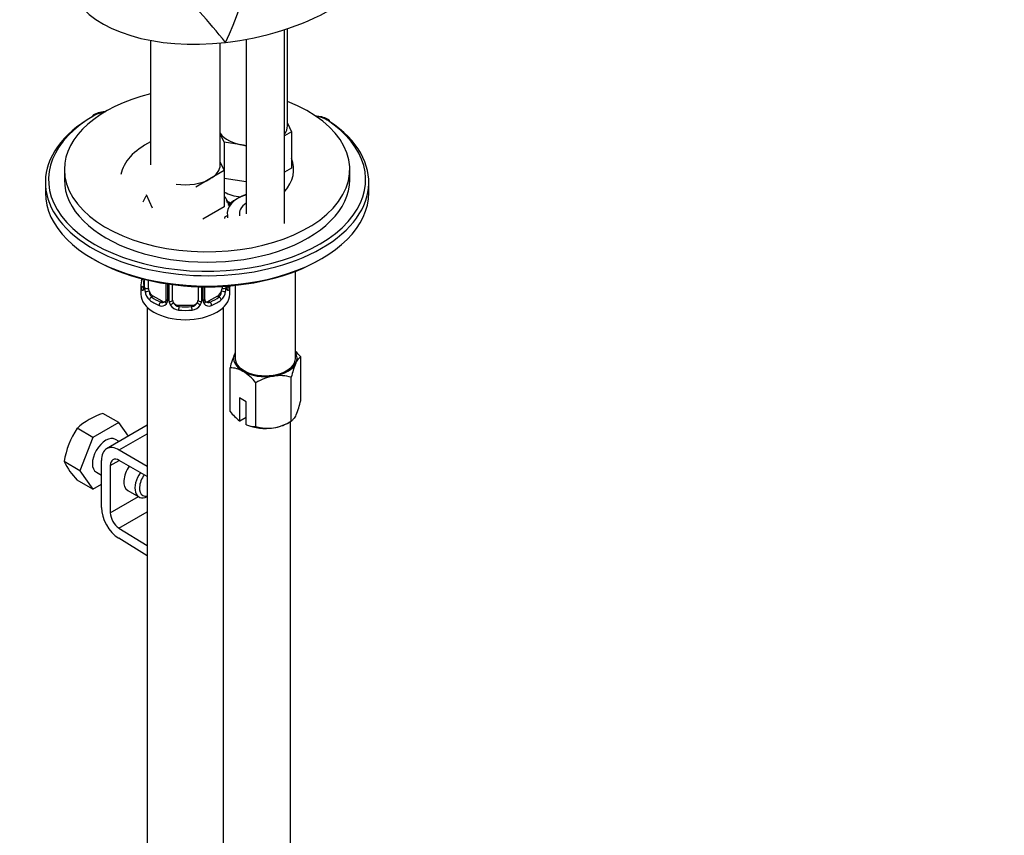
# Model space of a CAD drawing. Units: millimetres. Extents: x 0 to 1186, y 0 to 1957.
# Drawn here: x 934 to 1089, y 383 to 511 of the extents above; entities that cross this region are included whole.
import ezdxf
from ezdxf import colors
from ezdxf.entities.mleader import LeaderData, LeaderLine
from ezdxf.math import Vec2, Vec3

# ---------------------------------------------------------------- set-up
doc = ezdxf.new("R2010")
doc.units = ezdxf.units.MM
doc.layers.add('DV6_Défaut', color=7, linetype='Continuous')
doc.layers.add('Défaut', color=7, linetype='Continuous')

# ---------------------------------------------------------------- blocks, each defined once
blk = doc.blocks.new('_DOT')
at = {"color": 0}
blk.add_line((0, 0), (-1, 0), dxfattribs=at)
at = {"color": 0, "const_width": 0.333}
blk.add_lwpolyline([(-0.1665, 0, 1), (0.1665, 0, 1)], format="xyb", close=True, dxfattribs=at)
blk = doc.blocks.new('SE5')
at = {"layer": 'DV6_Défaut', "color": 7, "linetype": 'Continuous'}
for p, q in [((975.74, 479.21), (975.74, 509.8)), ((976.23, 494.64), (976.23, 509.96)), ((954.62, 508.12), (954.62, 488.51)), ((965.62, 488.51), (965.62, 507.71)), ((969.74, 508.28), (969.74, 480.74)), ((976.86, 493.69), (975.74, 493.04)), ((976.23, 495.06), (976.86, 493.69)), ((976.86, 493.69), (976.86, 487.97)), ((966.24, 492.05), (965.62, 493.37)), ((969.31, 491.57), (966.24, 492.05)), ((966.24, 492.05), (966.24, 487.61)), ((969.74, 491.5), (969.31, 491.57)), ((941.05, 487.76), (941.05, 486.13)), ((966.26, 487.57), (964.01, 486.27)), ((965.62, 488.93), (966.26, 487.57)), ((966.26, 487.57), (966.26, 481.85)), ((976.86, 487.97), (975.74, 487.33)), ((986.05, 486.13), (986.05, 487.76)), ((964.01, 486.27), (961.77, 484.97)), ((969.74, 485.79), (966.26, 486.33)), ((938.05, 485.72), (938.05, 484.08)), ((989.05, 484.08), (989.05, 485.72)), ((954.97, 481.63), (953.99, 483.75)), ((966.26, 481.85), (962.86, 479.89)), ((953.57, 470.44), (953.57, 469.33)), ((953.6, 470.44), (953.6, 469.25)), ((953.71, 469.09), (953.71, 470.41)), ((977.49, 457.96), (977.49, 471.7)), ((953.12, 469.57), (953.12, 468.1)), ((954.32, 469), (954.32, 470.26)), ((957.07, 469.74), (957.07, 467.23)), ((957.31, 469.7), (957.31, 467.01)), ((957.58, 466.95), (957.58, 469.66)), ((958.12, 467.14), (958.12, 469.59)), ((962.12, 469.27), (962.12, 467.14)), ((962.66, 469.25), (962.66, 466.95)), ((962.94, 467.01), (962.94, 469.25)), ((963.18, 467.23), (963.18, 469.24)), ((965.92, 469.31), (965.92, 469)), ((966.53, 469.35), (966.53, 469.09)), ((967.12, 468.1), (967.12, 469.39)), ((967.99, 469.47), (967.99, 457.96)), ((955.03, 467.78), (954.8, 467.64)), ((956.45, 466.96), (955.03, 467.78)), ((965.21, 467.78), (963.8, 466.96)), ((965.21, 467.78), (965.44, 467.64)), ((954.12, 466.02), (954.12, 219.89)), ((956.45, 466.96), (956.22, 466.83)), ((959.12, 466.32), (959.12, 466.13)), ((961.12, 466.32), (959.12, 466.32)), ((961.12, 466.32), (961.12, 466.13)), ((963.8, 466.96), (964.03, 466.83)), ((966.12, 219.89), (966.12, 466.02)), ((978.32, 451.29), (978.32, 458.19)), ((967.17, 449.56), (967.17, 456.46)), ((976.83, 448.07), (976.83, 454.97)), ((971.25, 447.2), (971.25, 454.11)), ((969.74, 451.12), (968.68, 451.73)), ((968.68, 451.73), (968.68, 448.1)), ((969.74, 447.49), (969.74, 451.12)), ((949.63, 447.84), (947.14, 449.27)), ((968.72, 448.08), (969.74, 448.67)), ((949.63, 447.84), (945.54, 445.48)), ((954.12, 447.4), (947.71, 443.69)), ((951.14, 445.68), (949.63, 447.84)), ((968.68, 448.1), (968.72, 448.08)), ((969.78, 447.47), (969.74, 447.49)), ((976.28, 447.75), (976.83, 448.07)), ((976.73, 316.18), (976.73, 448.01)), ((945.54, 445.48), (943.06, 446.92)), ((949.71, 443.5), (954.12, 446.05)), ((945.54, 445.48), (943.5, 440.22)), ((949.68, 444.83), (949.09, 445.17)), ((949.71, 443.5), (954.12, 440.95)), ((943.5, 440.22), (941.02, 441.66)), ((946.88, 434.41), (946.88, 441.86)), ((948.29, 441.05), (949.71, 441.86)), ((948.29, 441.05), (948.29, 433.59)), ((954.12, 439.31), (949.71, 441.86)), ((943.5, 440.22), (945.54, 437.32)), ((946.09, 439.98), (946.88, 439.52)), ((945.54, 437.32), (943.06, 438.75)), ((945.54, 437.32), (946.88, 438.09)), ((951.04, 437.12), (952.8, 436.1)), ((948.29, 433.59), (952.72, 436.15)), ((949.66, 431.17), (954.12, 433.75)), ((949.66, 431.17), (954.12, 428.43)), ((954.12, 426.8), (949.62, 429.57))]:
    blk.add_line(p, q, dxfattribs=at)
for centre, radius, start, end in [((916.89, 531.14), 54.79, 334.7742, 359.6647), ((888.77, 446.14), 99.18, 38.4353, 45.6629), ((965.61, 480.49), 2.5, 47.4742, 66.9998), ((965.96, 480.91), 1.83, 46.5918, 67.139), ((938.95, 474.38), 14.86, 343.6059, 345.3836), ((952.58, 469.28), 0.996, 345.9367, 3.0033), ((952.31, 469.21), 1.29, 343.3385, 1.8084), ((956.61, 469.12), 2.89, 180.5093, 191.9483), ((963.64, 469.12), 2.89, 348.0493, 359.4931), ((967.94, 469.21), 1.29, 178.1771, 196.676), ((967.61, 469.28), 0.942, 176.378, 194.4376), ((956.07, 468.87), 2.32, 188.7542, 226.8152), ((964.18, 468.87), 2.32, 313.1842, 351.2464), ((956.42, 467.18), 0.972, 242.8666, 320.2121), ((956.5, 467.52), 0.746, 247.8303, 300.0644), ((956.53, 467), 0.779, 325.2937, 1.0277), ((958.68, 466.97), 1.1, 180.837, 209.4908), ((959.21, 467.29), 1.72, 210.2871, 265.0453), ((959.3, 467.33), 1.21, 206.8319, 261.5389), ((960.95, 467.32), 1.2, 278.249, 333.3802), ((961.03, 467.29), 1.72, 274.9548, 329.7127), ((961.57, 466.97), 1.1, 330.5042, 359.168), ((963.72, 467), 0.779, 178.9659, 214.7127), ((963.82, 467.18), 0.972, 219.7872, 297.134), ((963.44, 467.18), 0.256, 167.1664, 222.8431), ((963.74, 467.51), 0.735, 240.0324, 292.8078), ((981.48, 452.94), 14.74, 156.968, 166.1621), ((971.99, 453.11), 8.12, 38.7606, 47.1416), ((967.2, 452.51), 3.95, 59.5021, 90.4979), ((990.44, 451.68), 14.01, 156.7268, 166.4033), ((964.92, 449.02), 8.12, 38.7606, 58.1093), ((975.41, 447.38), 7.91, 99.9909, 121.7425), ((974.97, 448.57), 6.66, 73.7773, 98.0095), ((964.71, 454.58), 14.01, 336.7268, 346.4033), ((950.44, 438.84), 10.94, 107.5638, 132.4362), ((974.82, 455.98), 9.99, 219.9844, 232.0492), ((971.22, 451.15), 3.95, 248.0276, 270.5031), ((973.11, 453.6), 6.66, 253.7773, 278.0095), ((972.67, 454.79), 7.91, 279.9909, 301.7425), ((954.51, 439.45), 13.68, 146.8876, 170.7004), ((951.66, 446.97), 11.89, 206.5218, 223.686)]:
    blk.add_arc(centre, radius, start, end, dxfattribs=at)
for centre, major_axis, ratio, start_param, end_param in [((967.19, 522.4), (25.65, 4.75), 0.549956, 3.331898, 4.582192), ((967.19, 522.4), (-25.65, -4.75), 0.549956, 1.440599, 2.142899), ((963.55, 487.76), (-22.5, 0), 0.57735, 5.120488, 6.283185), ((963.55, 487.76), (-22.5, 0), 0.57735, 0, 4.11386), ((963.55, 485.72), (-25.5, 0), 0.57735, -0.785398, 3.853751), ((963.55, 486.13), (-25, 0), 0.57735, -0.785398, 0.330306), ((945.87, 495.92), (0.25, -0.433), 0.57735, 3.141357, 3.926991), ((945.87, 495.92), (0.25, -0.433), 0.57735, 2.356194, 3.141357), ((947.64, 495.31), (-2.5, 0), 0.57735, 4.850696, 5.497787), ((980.58, 494.61), (2.5, 0), 0.57735, 0.712159, 1.453601), ((982.48, 495.15), (-0.278, -0.416), 0.61805, 3.142186, 3.966393), ((963.55, 486.13), (-25, 0), 0.57735, 2.743879, 3.853751), ((982.48, 495.15), (-0.278, -0.416), 0.61805, 2.395597, 3.142186), ((970.73, 494.64), (-5.5, 0), 0.57735, 2.7186, 3.141593), ((970.73, 494.64), (-5.5, 0), 0.57735, 0.380516, 1.308997), ((963.55, 486.13), (-13.65, 0), 0.57735, 5.425478, 6.179394), ((970.73, 494.64), (5.5, 0), 0.57735, 4.45059, 4.532374), ((963.55, 487.76), (-13.65, 0), 0.57735, 2.675242, 3.364731), ((960.12, 488.51), (-5.5, 0), 0.57735, 2.356194, 3.141593), ((963.55, 486.13), (-22.5, 0), 0.57735, 0, 3.141593), ((960.12, 488.51), (5.5, 0), 0.57735, 4.45059, 5.497787), ((970.73, 487.29), (-7, 0), 0.57735, -3.913667, -3.824143), ((963.55, 484.08), (-25.5, 0), 0.57735, 0, 3.141593), ((970.73, 487.29), (-7, 0), 0.57735, 0.877757, 1.29435), ((972.74, 480.82), (6, 0), 0.57735, 2.094395, 3.248415), ((972.74, 480.41), (6.5, 0), 0.57735, 2.050525, 2.686753), ((963.55, 486.13), (-25, 0), 0.57735, 0.330306, 2.743879), ((972.74, 480.82), (4.1, 0), 0.57735, 2.39162, 3.294473), ((958.34, 479.85), (-8.5, 0), 0.57735, 3.193963, 3.263651), ((963.55, 483.68), (-25, 0), 0.57735, 0.775448, 2.366145), ((953.6, 470.15), (0.387, -0.103), 0.80707, 2.121114, 3.352676), ((960.12, 469.57), (7, 0), 0.57735, 2.989492, 3.293694), ((953.6, 468.99), (-0.387, -0.103), 0.80707, 4.501306, 6.072102), ((960.12, 469.9), (6.6, 0), 0.57735, 3.017713, 3.265472), ((953.92, 468.92), (0.381, -0.123), 0.86268, 3.133258, 3.728142), ((953.97, 469.33), (0.4, 0), 0.57735, 3.141593, 3.513239), ((954.08, 469.18), (-0.4, 0), 0.57735, 0.413752, 2.229412), ((955.03, 468.59), (-0.5, 0.866), 0.57735, 0.785398, 1.231911), ((965.21, 468.59), (0.5, 0.866), 0.57735, 5.051274, 5.497787), ((966.17, 469.18), (0.4, 0), 0.57735, 4.053773, 5.869434), ((966.65, 468.99), (0.387, -0.103), 0.80707, 0.211083, 1.781879), ((966.32, 468.92), (-0.381, -0.123), 0.86268, 2.555043, 3.150772), ((960.12, 469.57), (-7, 0), 0.57735, 2.989492, 3.096512), ((960.12, 468.1), (7, 0), 0.57735, 3.141593, 6.283185), ((954.14, 468.61), (-0.392, -0.078), 0.178244, 0.357599, 2.242775), ((955.03, 468.59), (0.5, -0.866), 0.57735, 4.373504, 5.497787), ((954.8, 467.32), (-0.247, -0.314), 0.658162, 4.015526, 5.586322), ((960.12, 469.9), (-6.6, 0), 0.57735, 0.633297, 0.937499), ((960.12, 469.9), (6.6, 0), 0.57735, 5.345686, 5.649888), ((965.21, 468.59), (0.5, 0.866), 0.57735, 3.926991, 5.051274), ((965.44, 467.32), (0.247, -0.314), 0.658162, 0.696863, 2.267659), ((966.11, 468.61), (0.392, -0.078), 0.178244, 4.04041, 5.925586), ((960.12, 469.57), (-7, 0), 0.57735, 0.633297, 0.937499), ((956.22, 466.5), (-0.156, -0.368), 0.483207, 3.861676, 5.432473), ((956.45, 467.78), (-0.5, 0.866), 0.57735, 2.356194, 3.141593), ((957.34, 466.77), (0.333, -0.222), 0.670791, 3.121539, 4.652076), ((957.47, 467.23), (0.4, 0), 0.57735, 3.141593, 4.298637), ((957.73, 467.16), (-0.4, 0), 0.57735, 1.19915, 3.01481), ((957.86, 466.64), (-0.355, -0.185), 0.387288, 0.98259, 2.867767), ((959.12, 467.14), (1, 0), 0.816497, 3.141593, 3.588106), ((959.12, 467.14), (1, 0), 0.816497, 3.588106, 4.712389), ((959.12, 465.81), (-0.035, -0.398), 0.123712, 3.762557, 5.333353), ((960.12, 469.9), (-6.6, 0), 0.57735, 1.418695, 1.722897), ((961.12, 467.14), (1, 0), 0.816497, 4.712389, 5.836672), ((961.12, 465.81), (0.035, -0.398), 0.123712, 0.949832, 2.520628), ((961.12, 467.14), (1, 0), 0.816497, 5.836672, 6.283185), ((962.39, 466.64), (0.355, -0.185), 0.387288, 3.415419, 5.300595), ((962.52, 467.16), (0.4, 0), 0.57735, 3.268375, 5.084035), ((962.78, 467.23), (-0.4, 0), 0.57735, 1.984548, 3.141593), ((962.91, 466.77), (-0.333, -0.222), 0.670791, 1.631109, 3.170031), ((963.8, 467.78), (0.5, 0.866), 0.57735, 3.174321, 3.926991), ((964.03, 466.5), (0.156, -0.368), 0.483207, 0.850713, 2.421509), ((960.12, 469.57), (7, 0), 0.57735, 5.345686, 5.649888), ((960.12, 469.57), (7, 0), 0.57735, 4.560288, 4.86449), ((972.74, 457.96), (5, 0), 0.57735, 2.879793, 3.926991), ((972.74, 457.96), (-5, 0), 0.57735, -0.31756, -0.261799), ((972.74, 457.96), (-5, 0), 0.57735, 2.879793, 3.459153), ((972.74, 457.96), (-4.75, 0), 0.57735, 0, 3.141593), ((972.74, 457.96), (5, 0), 0.57735, 4.974188, 6.021386), ((972.74, 457.96), (-5, 0), 0.57735, 0.785398, 1.832596), ((972.74, 449.79), (-5, 0), 0.57735, 0.935966, 1.832596), ((972.74, 449.79), (5, 0), 0.57735, 4.974188, 5.497787), ((947.59, 442.58), (-1.5, -2.6), 0.57735, 3.141593, 6.283185), ((949.71, 440.23), (2, -3.46), 0.57735, 2.356194, 3.926991), ((949.71, 440.23), (1, -1.73), 0.57735, 2.356194, 3.926991), ((952.54, 439.72), (1.5, 2.6), 0.57735, 1.422548, 3.141593), ((954.3, 438.7), (1.5, 2.6), 0.57735, 1.422548, 3.841872), ((954.66, 438.49), (-1.25, -2.17), 0.57735, 4.534201, 6.283185), ((954.66, 438.49), (-1.25, -2.17), 0.57735, 0, 0.478588), ((949.71, 432.78), (2, -3.46), 0.57735, 3.926991, 5.465353), ((949.71, 432.78), (-1, 1.73), 0.57735, 0.785398, 2.32376)]:
    blk.add_ellipse(centre, major_axis=major_axis, ratio=ratio, start_param=start_param, end_param=end_param, dxfattribs=at)
for points, knots in [([(947.59, 496.85), (947.45, 496.84), (946.95, 496.82), (946.24, 496.67), (945.82, 496.45), (945.62, 496.36)], [0, 0, 0, 0, 0.196565, 0.69046, 1, 1, 1, 1]), ([(982.75, 495.57), (982.6, 495.66), (982.22, 495.88), (981.48, 496.09), (980.89, 496.15), (980.64, 496.15)], [0, 0, 0, 0, 0.2418937, 0.691053, 1, 1, 1, 1]), ([(954.03, 483.63), (953.97, 483.56), (953.72, 483.24), (953.53, 482.88), (953.41, 482.58)], [0, 0, 0, 0, 0.2107633, 1, 1, 1, 1]), ([(967.02, 482.03), (966.95, 482.38), (966.72, 482.92), (966.4, 483.39), (966.29, 483.54)], [0, 0, 0, 0, 0.658363, 1, 1, 1, 1]), ([(966.78, 480.45), (966.65, 480.44), (966.52, 480.39), (966.34, 480.22), (966.28, 480.12), (966.28, 480.01)], [0, 0, 0, 0, 0.5, 0.5, 1, 1, 1, 1]), ([(953.55, 468.84), (953.52, 468.77), (953.5, 468.73), (953.43, 468.67), (953.4, 468.67), (953.34, 468.69), (953.31, 468.72), (953.25, 468.82), (953.22, 468.88), (953.2, 468.96)], [0, 0, 0, 0, 0.25, 0.25, 0.5, 0.5, 0.75, 0.75, 1, 1, 1, 1]), ([(953.54, 469.05), (953.54, 469.04), (953.54, 469.02), (953.53, 469.02), (953.53, 469.02)], [0, 0, 0, 0, 0.5758131, 1, 1, 1, 1]), ([(966.71, 469.02), (966.71, 469.02), (966.71, 469.02), (966.7, 469.04), (966.7, 469.04)], [0, 0, 0, 0, 0.727061, 1, 1, 1, 1]), ([(967.04, 468.96), (967.02, 468.88), (967, 468.82), (966.94, 468.72), (966.91, 468.69), (966.84, 468.67), (966.81, 468.67), (966.75, 468.73), (966.72, 468.77), (966.7, 468.84)], [0, 0, 0, 0, 0.25, 0.25, 0.5, 0.5, 0.75, 0.75, 1, 1, 1, 1]), ([(954.39, 468.61), (954.41, 468.51), (954.43, 468.42), (954.47, 468.23), (954.5, 468.14), (954.61, 467.88), (954.7, 467.74), (954.8, 467.64)], [0, 0, 0, 0, 0.25, 0.25, 0.5, 0.5, 1, 1, 1, 1]), ([(965.44, 467.64), (965.5, 467.69), (965.54, 467.75), (965.63, 467.89), (965.67, 467.97), (965.78, 468.22), (965.82, 468.42), (965.85, 468.61)], [0, 0, 0, 0, 0.25, 0.25, 0.5, 0.5, 1, 1, 1, 1]), ([(977.57, 457.21), (977.7, 457.49), (977.83, 457.7), (978.08, 458.02), (978.2, 458.12), (978.32, 458.19)], [0, 0, 0, 0, 0.5, 0.5, 1, 1, 1, 1]), ([(977.57, 449.04), (977.44, 448.76), (977.32, 448.55), (977.06, 448.24), (976.94, 448.13), (976.83, 448.07)], [0, 0, 0, 0, 0.5, 0.5, 1, 1, 1, 1])]:
    blk.add_open_spline(points, degree=3, knots=knots, dxfattribs=at)
for points in [[(957, 466.99), (956.99, 466.95), (956.95, 466.92), (956.86, 466.89)], [(957.07, 467.23), (957.06, 467.09), (957.04, 467.02), (957, 467)], [(963.38, 466.88), (963.33, 466.88), (963.29, 466.92), (963.26, 467)]]:
    blk.add_open_spline(points, degree=3, dxfattribs=at)

msp = doc.modelspace()

# ---------------------------------------------------------------- block references
at = {"layer": 'Défaut'}
msp.add_blockref('SE5', (0, 0), dxfattribs=at)

# ---------------------------------------------------------------- leaders
at = {"layer": 'Défaut', "color": 7, "linetype": 'Continuous'}
ml = msp.add_multileader_mtext('Standard', dxfattribs=at)
ml.set_content('{\\pxsm0.9;\\fSolid Edge ISO|b1||i0||c0|p34;\\W1.;23/09/2020\\P}', color=256)
ml.set_leader_properties()
ml.set_arrow_properties(name='DOT')
ml.build(insert=Vec2(0, 0))
ml.multileader.update_dxf_attribs({"leader_type": 0, "dogleg_length": 0, "arrow_head_size": 12})
ctx = ml.context
ctx.base_point, ctx.char_height, ctx.arrow_head_size, ctx.landing_gap_size = Vec3(1001.73, 1950.03), 12, 12, 4.2
notes = []
notes.append((ctx, [(0, (0, 0, 0), (0, 0), (1, 0), 1, [])]))
ctx.mtext.insert = Vec3(1003.73, 1956.15)
for ctx, leaders in notes:
    for number, flags, end, landing, length, lines in leaders:
        leader = LeaderData()
        leader.index, (leader.has_last_leader_line, leader.has_dogleg_vector, leader.attachment_direction) = number, flags
        leader.last_leader_point, leader.dogleg_vector, leader.dogleg_length = Vec3(end), Vec3(landing), length
        for number, points, colour, breaks in lines:
            line = LeaderLine()
            line.index, line.vertices, line.color, line.breaks = number, Vec3.list(points), colors.encode_raw_color(colour), breaks
            leader.lines.append(line)
        ctx.leaders.append(leader)

doc.saveas('drawing.dxf')
